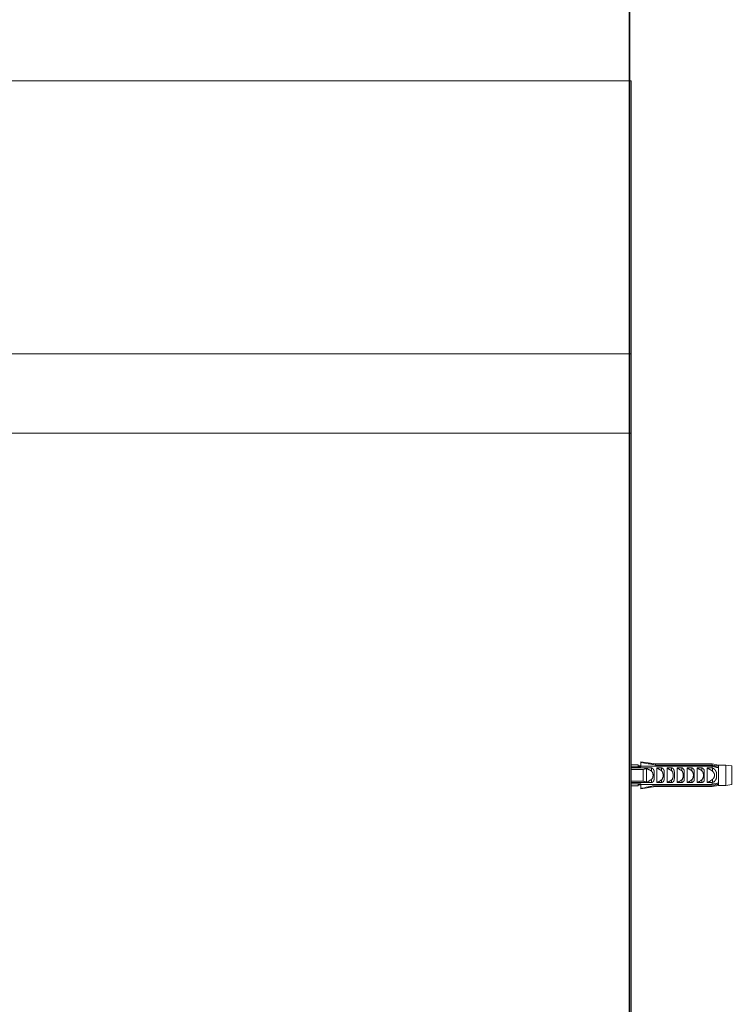
# Model space of a CAD drawing. Units: inches. Extents: x -2069 to 1342, y -1634 to 820.
# Drawn here: x 494 to 764, y -792 to -419 of the extents above; entities that cross this region are included whole.
import ezdxf

# ---------------------------------------------------------------- set-up
doc = ezdxf.new("R2010")
doc.units = ezdxf.units.IN
doc.header["$MEASUREMENT"] = 0
doc.layers.add('图层 1', color=7, linetype='Continuous')

msp = doc.modelspace()

# ---------------------------------------------------------------- linework, layer by layer
at = {"layer": '图层 1', "color": 7, "lineweight": 35}
msp.add_lwpolyline([(725.41, -1292.87), (725.41, 570.26)], dxfattribs=at)
at = {"layer": '图层 1', "color": 7, "lineweight": 9}
for points in [[(282.19, -442.18), (726, -442.18)], [(726, -442.18), (726, -446.29)], [(726, -446.29), (726, -542.56)], [(725.41, -1156.45), (725.41, -465.11)], [(726, -542.56), (726, -545.47)], [(726, -545.47), (289.01, -545.47)], [(725.44, -545.47), (725.44, -575.54)], [(726, -575.54), (726, -545.59)], [(726, -575.54), (302.87, -575.54)], [(726, -1154.33), (726, -575.54)], [(735.18, -700.69), (729.67, -699.83)], [(729.67, -700.15), (729.67, -699.83)], [(729.67, -701.56), (729.67, -700.15)], [(735.18, -701.12), (734.43, -700.91), (734.1, -700.91), (733.78, -700.8), (733.46, -700.8), (733.11, -700.69), (732.79, -700.69), (732.38, -700.59), (731.72, -700.48), (731.07, -700.37), (729.67, -700.15)], [(728.68, -701.02), (726, -701.02)], [(726, -701.78), (729.67, -701.78)], [(726, -702.21), (733.67, -702.21)], [(730.52, -702.75), (726, -702.75)], [(728.68, -701.78), (728.68, -701.02)], [(729.67, -701.45), (728.68, -701.45)], [(729.67, -701.78), (729.67, -701.56)], [(756.6, -701.56), (729.67, -701.56)], [(731.83, -702.42), (731.72, -702.42), (731.62, -702.42), (731.51, -702.42), (731.51, -702.53), (731.39, -702.53), (731.28, -702.53), (731.18, -702.53), (731.07, -702.53), (731.07, -702.64), (730.96, -702.64), (730.86, -702.64), (730.75, -702.64), (730.52, -702.75)], [(730.52, -702.75), (730.52, -707.18)], [(731.83, -702.42), (731.83, -707.62)], [(733.67, -703.4), (733.55, -703.29), (733.46, -703.29), (733.46, -703.18), (733.35, -703.18), (733.23, -703.07), (733.11, -703.07), (733.11, -702.96), (733.03, -702.96), (732.91, -702.96), (732.91, -702.86), (732.79, -702.86), (732.71, -702.86), (732.71, -702.75), (732.59, -702.75), (732.47, -702.75), (732.47, -702.64), (732.38, -702.64), (732.27, -702.64), (732.15, -702.53), (732.04, -702.53), (732.04, -702.42), (731.95, -702.42), (731.83, -702.42)], [(733.67, -707.72), (733.78, -707.72), (733.87, -707.72), (733.99, -707.72), (733.99, -707.62), (734.1, -707.62), (734.22, -707.62), (734.22, -707.5), (734.31, -707.5), (734.31, -707.4), (734.31, -707.29), (734.43, -707.29), (734.43, -707.18), (734.54, -707.08), (734.54, -706.97), (734.54, -706.86), (734.54, -706.75), (734.64, -706.75), (734.64, -706.64), (734.64, -706.54), (734.64, -706.43), (734.64, -706.32), (734.64, -706.21), (734.64, -706.1), (734.64, -706), (734.64, -705.89), (734.64, -705.77), (734.64, -705.67), (734.64, -705.56), (734.64, -705.45), (734.64, -705.35), (734.64, -705.24), (734.64, -705.02), (734.64, -704.81), (734.64, -704.7), (734.64, -704.59), (734.64, -704.48), (734.64, -704.37), (734.64, -704.26), (734.64, -704.16), (734.64, -704.05), (734.64, -703.94), (734.64, -703.83), (734.64, -703.72), (734.64, -703.61), (734.64, -703.51), (734.64, -703.4), (734.64, -703.29), (734.64, -703.18), (734.54, -703.18), (734.54, -703.07), (734.54, -702.96), (734.54, -702.86), (734.43, -702.86), (734.43, -702.75), (734.43, -702.64), (734.31, -702.64), (734.31, -702.53), (734.22, -702.53), (734.22, -702.42), (734.1, -702.42), (734.1, -702.32), (733.99, -702.32), (733.87, -702.32), (733.87, -702.21), (733.78, -702.21), (733.67, -702.21)], [(733.67, -702.21), (733.67, -703.4)], [(733.67, -703.4), (733.78, -703.4), (733.78, -703.51), (733.87, -703.51), (733.87, -703.61), (733.99, -703.61), (733.99, -703.72), (733.99, -703.83), (734.1, -703.83), (734.1, -703.94), (734.1, -704.05), (734.22, -704.05), (734.22, -704.16), (734.22, -704.26), (734.22, -704.37), (734.22, -704.48), (734.22, -704.59), (734.31, -704.7), (734.31, -704.81), (734.31, -704.91), (734.31, -705.02), (734.31, -705.13), (734.31, -705.24), (734.31, -705.35), (734.22, -705.35), (734.22, -705.45), (734.22, -705.56), (734.22, -705.67), (734.22, -705.77), (734.22, -705.89), (734.1, -705.89), (734.1, -706), (734.1, -706.1), (733.99, -706.21), (733.99, -706.32), (733.87, -706.32), (733.87, -706.43), (733.78, -706.54), (733.67, -706.54), (733.67, -706.64)], [(756.6, -700.69), (735.18, -700.69)], [(735.18, -701.12), (735.18, -700.69)], [(735.18, -701.12), (756.6, -701.12)], [(735.71, -702.21), (737.46, -702.21)], [(735.71, -702.21), (735.71, -707.72)], [(737.46, -703.29), (737.35, -703.18), (737.23, -703.07), (737.14, -703.07), (737.14, -702.96), (737.03, -702.96), (736.91, -702.86), (736.82, -702.86), (736.82, -702.75), (736.7, -702.75), (736.59, -702.75), (736.59, -702.64), (736.47, -702.64), (736.38, -702.64), (736.38, -702.53), (736.27, -702.53), (736.15, -702.42), (736.06, -702.42), (735.94, -702.32), (735.83, -702.32), (735.71, -702.21)], [(737.46, -707.72), (737.57, -707.72), (737.67, -707.72), (737.78, -707.72), (737.78, -707.62), (737.89, -707.62), (737.99, -707.62), (737.99, -707.5), (738.1, -707.5), (738.1, -707.4), (738.22, -707.4), (738.22, -707.29), (738.22, -707.18), (738.31, -707.18), (738.31, -707.08), (738.31, -706.97), (738.31, -706.86), (738.43, -706.86), (738.43, -706.75), (738.43, -706.64), (738.43, -706.54), (738.43, -706.43), (738.43, -706.32), (738.43, -706.21), (738.43, -706.1), (738.43, -706), (738.43, -705.89), (738.43, -705.77), (738.43, -705.67), (738.43, -705.56), (738.43, -705.45), (738.43, -705.35), (738.43, -705.24), (738.43, -705.02), (738.43, -704.81), (738.43, -704.7), (738.43, -704.59), (738.43, -704.48), (738.43, -704.37), (738.43, -704.26), (738.43, -704.16), (738.43, -704.05), (738.43, -703.94), (738.43, -703.83), (738.43, -703.72), (738.43, -703.61), (738.43, -703.51), (738.43, -703.4), (738.43, -703.29), (738.43, -703.18), (738.43, -703.07), (738.31, -703.07), (738.31, -702.96), (738.31, -702.86), (738.31, -702.75), (738.22, -702.75), (738.22, -702.64), (738.1, -702.64), (738.1, -702.53), (738.1, -702.42), (737.99, -702.42), (737.89, -702.42), (737.89, -702.32), (737.78, -702.32), (737.67, -702.32), (737.67, -702.21), (737.57, -702.21), (737.46, -702.21)], [(737.46, -702.21), (737.46, -703.29)], [(737.46, -703.29), (737.57, -703.29), (737.57, -703.4), (737.67, -703.4), (737.67, -703.51), (737.78, -703.51), (737.78, -703.61), (737.89, -703.72), (737.89, -703.83), (737.89, -703.94), (737.99, -703.94), (737.99, -704.05), (737.99, -704.16), (737.99, -704.26), (737.99, -704.37), (738.1, -704.37), (738.1, -704.48), (738.1, -704.59), (738.1, -704.7), (738.1, -704.81), (738.1, -704.91), (738.1, -705.02), (738.1, -705.13), (738.1, -705.24), (738.1, -705.35), (738.1, -705.45), (738.1, -705.56), (738.1, -705.67), (737.99, -705.67), (737.99, -705.77), (737.99, -705.89), (737.99, -706), (737.89, -706), (737.89, -706.1), (737.89, -706.21), (737.89, -706.32), (737.78, -706.32), (737.78, -706.43), (737.67, -706.43), (737.67, -706.54), (737.67, -706.64), (737.57, -706.64), (737.46, -706.64), (737.46, -706.75)], [(739.62, -702.21), (741.25, -702.21)], [(739.62, -702.21), (739.62, -707.72)], [(741.25, -703.29), (741.14, -703.18), (741.02, -703.07), (740.91, -703.07), (740.91, -702.96), (740.82, -702.96), (740.82, -702.86), (740.7, -702.86), (740.58, -702.86), (740.58, -702.75), (740.49, -702.75), (740.38, -702.75), (740.38, -702.64), (740.26, -702.64), (740.17, -702.53), (740.06, -702.53), (740.06, -702.42), (739.94, -702.42), (739.83, -702.42), (739.83, -702.32), (739.74, -702.32), (739.62, -702.21)], [(741.25, -707.72), (741.35, -707.72), (741.46, -707.72), (741.57, -707.72), (741.57, -707.62), (741.67, -707.62), (741.78, -707.62), (741.78, -707.5), (741.89, -707.5), (741.89, -707.4), (742.01, -707.4), (742.01, -707.29), (742.1, -707.18), (742.1, -707.08), (742.1, -706.97), (742.22, -706.97), (742.22, -706.86), (742.22, -706.75), (742.22, -706.64), (742.22, -706.54), (742.22, -706.43), (742.22, -706.32), (742.22, -706.21), (742.33, -706.21), (742.33, -706.1), (742.33, -706), (742.33, -705.89), (742.33, -705.77), (742.33, -705.67), (742.33, -705.56), (742.33, -705.45), (742.33, -705.35), (742.33, -705.24), (742.33, -705.02), (742.33, -704.81), (742.33, -704.7), (742.33, -704.59), (742.33, -704.48), (742.33, -704.37), (742.33, -704.26), (742.33, -704.16), (742.33, -704.05), (742.33, -703.94), (742.33, -703.83), (742.33, -703.72), (742.22, -703.72), (742.22, -703.61), (742.22, -703.51), (742.22, -703.4), (742.22, -703.29), (742.22, -703.18), (742.22, -703.07), (742.1, -702.96), (742.1, -702.86), (742.1, -702.75), (742.01, -702.75), (742.01, -702.64), (742.01, -702.53), (741.89, -702.53), (741.89, -702.42), (741.78, -702.42), (741.78, -702.32), (741.67, -702.32), (741.57, -702.32), (741.46, -702.32), (741.46, -702.21), (741.35, -702.21), (741.25, -702.21)], [(741.25, -702.21), (741.25, -703.29)], [(741.25, -703.29), (741.35, -703.29), (741.46, -703.4), (741.46, -703.51), (741.57, -703.51), (741.57, -703.61), (741.67, -703.61), (741.67, -703.72), (741.67, -703.83), (741.78, -703.83), (741.78, -703.94), (741.78, -704.05), (741.78, -704.16), (741.78, -704.26), (741.89, -704.26), (741.89, -704.37), (741.89, -704.48), (741.89, -704.59), (741.89, -704.7), (741.89, -704.81), (741.89, -704.91), (741.89, -705.02), (741.89, -705.13), (741.89, -705.24), (741.89, -705.35), (741.89, -705.45), (741.89, -705.56), (741.89, -705.67), (741.89, -705.77), (741.78, -705.77), (741.78, -705.89), (741.78, -706), (741.78, -706.1), (741.67, -706.1), (741.67, -706.21), (741.67, -706.32), (741.57, -706.32), (741.57, -706.43), (741.57, -706.54), (741.46, -706.54), (741.46, -706.64), (741.35, -706.64), (741.35, -706.75), (741.25, -706.75)], [(743.41, -702.21), (745.14, -702.21)], [(743.41, -702.21), (743.41, -707.72)], [(745.14, -703.29), (745.02, -703.18), (744.93, -703.18), (744.93, -703.07), (744.81, -703.07), (744.7, -703.07), (744.7, -702.96), (744.6, -702.96), (744.6, -702.86), (744.49, -702.86), (744.38, -702.86), (744.38, -702.75), (744.26, -702.75), (744.17, -702.64), (744.06, -702.64), (744.06, -702.53), (743.94, -702.53), (743.85, -702.53), (743.85, -702.42), (743.74, -702.42), (743.62, -702.42), (743.62, -702.32), (743.5, -702.32), (743.41, -702.21)], [(745.14, -707.72), (745.25, -707.72), (745.37, -707.72), (745.46, -707.62), (745.57, -707.62), (745.57, -707.5), (745.69, -707.5), (745.69, -707.4), (745.78, -707.4), (745.78, -707.29), (745.89, -707.29), (745.89, -707.18), (745.89, -707.08), (746.01, -707.08), (746.01, -706.97), (746.01, -706.86), (746.01, -706.75), (746.01, -706.64), (746.01, -706.54), (746.1, -706.54), (746.1, -706.43), (746.1, -706.32), (746.1, -706.21), (746.1, -706.1), (746.1, -706), (746.1, -705.89), (746.1, -705.77), (746.1, -705.67), (746.1, -705.56), (746.1, -705.45), (746.1, -705.35), (746.1, -705.24), (746.1, -705.02), (746.1, -704.81), (746.1, -704.7), (746.1, -704.59), (746.1, -704.48), (746.1, -704.37), (746.1, -704.26), (746.1, -704.16), (746.1, -704.05), (746.1, -703.94), (746.1, -703.83), (746.1, -703.72), (746.1, -703.61), (746.1, -703.51), (746.01, -703.51), (746.01, -703.4), (746.01, -703.29), (746.01, -703.18), (746.01, -703.07), (746.01, -702.96), (745.89, -702.96), (745.89, -702.86), (745.89, -702.75), (745.78, -702.64), (745.78, -702.53), (745.69, -702.53), (745.69, -702.42), (745.57, -702.42), (745.57, -702.32), (745.46, -702.32), (745.37, -702.32), (745.25, -702.21), (745.14, -702.21)], [(745.14, -702.21), (745.14, -703.29)], [(745.14, -703.29), (745.25, -703.29), (745.25, -703.4), (745.37, -703.4), (745.37, -703.51), (745.37, -703.61), (745.46, -703.61), (745.46, -703.72), (745.46, -703.83), (745.57, -703.83), (745.57, -703.94), (745.57, -704.05), (745.57, -704.16), (745.69, -704.16), (745.69, -704.26), (745.69, -704.37), (745.69, -704.48), (745.69, -704.59), (745.69, -704.7), (745.69, -704.81), (745.69, -704.91), (745.69, -705.02), (745.69, -705.13), (745.69, -705.24), (745.69, -705.35), (745.69, -705.45), (745.69, -705.56), (745.69, -705.67), (745.69, -705.77), (745.57, -705.89), (745.57, -706), (745.57, -706.1), (745.46, -706.21), (745.46, -706.32), (745.37, -706.43), (745.37, -706.54), (745.25, -706.54), (745.25, -706.64), (745.14, -706.64), (745.14, -706.75)], [(747.18, -702.21), (748.93, -702.21)], [(747.18, -702.21), (747.18, -707.72)], [(748.93, -703.29), (748.81, -703.18), (748.7, -703.18), (748.7, -703.07), (748.6, -703.07), (748.49, -702.96), (748.38, -702.96), (748.38, -702.86), (748.28, -702.86), (748.17, -702.75), (748.06, -702.75), (748.06, -702.64), (747.96, -702.64), (747.85, -702.64), (747.85, -702.53), (747.74, -702.53), (747.61, -702.53), (747.61, -702.42), (747.53, -702.42), (747.41, -702.32), (747.29, -702.32), (747.18, -702.21)], [(748.93, -707.72), (749.04, -707.72), (749.14, -707.72), (749.25, -707.72), (749.25, -707.62), (749.36, -707.62), (749.36, -707.5), (749.46, -707.5), (749.57, -707.4), (749.57, -707.29), (749.68, -707.29), (749.68, -707.18), (749.68, -707.08), (749.78, -707.08), (749.78, -706.97), (749.78, -706.86), (749.78, -706.75), (749.89, -706.64), (749.89, -706.54), (749.89, -706.43), (749.89, -706.32), (749.89, -706.21), (749.89, -706.1), (749.89, -706), (749.89, -705.89), (749.89, -705.77), (749.89, -705.67), (749.89, -705.56), (749.89, -705.45), (749.89, -705.35), (749.89, -705.24), (749.89, -705.02), (749.89, -704.81), (749.89, -704.7), (749.89, -704.59), (749.89, -704.48), (749.89, -704.37), (749.89, -704.26), (749.89, -704.16), (749.89, -704.05), (749.89, -703.94), (749.89, -703.83), (749.89, -703.72), (749.89, -703.61), (749.89, -703.51), (749.89, -703.4), (749.89, -703.29), (749.78, -703.29), (749.78, -703.18), (749.78, -703.07), (749.78, -702.96), (749.78, -702.86), (749.68, -702.86), (749.68, -702.75), (749.68, -702.64), (749.57, -702.64), (749.57, -702.53), (749.46, -702.53), (749.46, -702.42), (749.36, -702.42), (749.36, -702.32), (749.25, -702.32), (749.14, -702.32), (749.14, -702.21), (749.04, -702.21), (748.93, -702.21)], [(748.93, -702.21), (748.93, -703.29)], [(748.93, -703.29), (749.04, -703.29), (749.04, -703.4), (749.14, -703.4), (749.14, -703.51), (749.25, -703.61), (749.25, -703.72), (749.36, -703.72), (749.36, -703.83), (749.36, -703.94), (749.36, -704.05), (749.46, -704.05), (749.46, -704.16), (749.46, -704.26), (749.46, -704.37), (749.46, -704.48), (749.46, -704.59), (749.57, -704.59), (749.57, -704.7), (749.57, -704.81), (749.57, -704.91), (749.57, -705.02), (749.57, -705.13), (749.57, -705.24), (749.57, -705.35), (749.46, -705.35), (749.46, -705.45), (749.46, -705.56), (749.46, -705.67), (749.46, -705.77), (749.46, -705.89), (749.36, -705.89), (749.36, -706), (749.36, -706.1), (749.36, -706.21), (749.25, -706.21), (749.25, -706.32), (749.25, -706.43), (749.14, -706.43), (749.14, -706.54), (749.04, -706.54), (749.04, -706.64), (748.93, -706.64), (748.93, -706.75)], [(750.97, -702.21), (752.72, -702.21)], [(750.97, -702.21), (750.97, -707.72)], [(752.72, -703.29), (752.6, -703.18), (752.49, -703.07), (752.38, -703.07), (752.38, -702.96), (752.28, -702.96), (752.17, -702.96), (752.17, -702.86), (752.05, -702.86), (752.05, -702.75), (751.96, -702.75), (751.85, -702.75), (751.85, -702.64), (751.73, -702.64), (751.64, -702.64), (751.64, -702.53), (751.52, -702.53), (751.41, -702.42), (751.29, -702.42), (751.2, -702.32), (751.09, -702.32), (750.97, -702.21)], [(752.72, -707.72), (752.81, -707.72), (752.92, -707.72), (753.04, -707.72), (753.04, -707.62), (753.16, -707.62), (753.25, -707.62), (753.25, -707.5), (753.36, -707.5), (753.36, -707.4), (753.48, -707.4), (753.48, -707.29), (753.48, -707.18), (753.57, -707.18), (753.57, -707.08), (753.57, -706.97), (753.57, -706.86), (753.68, -706.75), (753.68, -706.64), (753.68, -706.54), (753.68, -706.43), (753.68, -706.32), (753.68, -706.21), (753.68, -706.1), (753.68, -706), (753.68, -705.89), (753.68, -705.77), (753.68, -705.67), (753.68, -705.56), (753.68, -705.45), (753.68, -705.35), (753.68, -705.24), (753.68, -705.02), (753.68, -704.81), (753.68, -704.7), (753.68, -704.59), (753.68, -704.48), (753.68, -704.37), (753.68, -704.26), (753.68, -704.16), (753.68, -704.05), (753.68, -703.94), (753.68, -703.83), (753.68, -703.72), (753.68, -703.61), (753.68, -703.51), (753.68, -703.4), (753.68, -703.29), (753.68, -703.18), (753.57, -703.18), (753.57, -703.07), (753.57, -702.96), (753.57, -702.86), (753.48, -702.75), (753.48, -702.64), (753.36, -702.64), (753.36, -702.53), (753.25, -702.53), (753.25, -702.42), (753.16, -702.42), (753.16, -702.32), (753.04, -702.32), (752.92, -702.32), (752.92, -702.21), (752.81, -702.21), (752.72, -702.21)], [(752.72, -702.21), (752.72, -703.29)], [(752.72, -703.29), (752.81, -703.29), (752.81, -703.4), (752.92, -703.4), (752.92, -703.51), (753.04, -703.51), (753.04, -703.61), (753.04, -703.72), (753.16, -703.72), (753.16, -703.83), (753.16, -703.94), (753.25, -703.94), (753.25, -704.05), (753.25, -704.16), (753.25, -704.26), (753.25, -704.37), (753.36, -704.48), (753.36, -704.59), (753.36, -704.7), (753.36, -704.81), (753.36, -704.91), (753.36, -705.02), (753.36, -705.13), (753.36, -705.24), (753.36, -705.35), (753.36, -705.45), (753.36, -705.56), (753.25, -705.56), (753.25, -705.67), (753.25, -705.77), (753.25, -705.89), (753.25, -706), (753.16, -706), (753.16, -706.1), (753.16, -706.21), (753.04, -706.32), (753.04, -706.43), (752.92, -706.43), (752.92, -706.54), (752.81, -706.54), (752.81, -706.64), (752.72, -706.64), (752.72, -706.75)], [(754.77, -702.21), (756.6, -702.21)], [(754.77, -702.21), (754.77, -707.72)], [(756.84, -703.4), (756.71, -703.4), (756.6, -703.29), (756.49, -703.29), (756.49, -703.18), (756.39, -703.18), (756.39, -703.07), (756.28, -703.07), (756.17, -703.07), (756.17, -702.96), (756.07, -702.96), (756.07, -702.86), (755.96, -702.86), (755.85, -702.86), (755.85, -702.75), (755.75, -702.75), (755.64, -702.75), (755.64, -702.64), (755.52, -702.64), (755.41, -702.53), (755.31, -702.53), (755.31, -702.42), (755.2, -702.42), (755.09, -702.42), (754.97, -702.32), (754.77, -702.21)], [(759.09, -701.12), (756.6, -700.69)], [(756.6, -700.69), (756.6, -701.12)], [(759.09, -701.56), (758.76, -701.56), (758.56, -701.45), (758.35, -701.45), (758.23, -701.34), (758, -701.34), (757.91, -701.34), (757.57, -701.24), (757.24, -701.24), (756.6, -701.12)], [(756.6, -702.21), (756.6, -701.56)], [(756.6, -701.56), (756.92, -701.56), (757.16, -701.67), (757.24, -701.67), (757.36, -701.67), (757.57, -701.78), (757.68, -701.78), (757.91, -701.78), (758, -701.88), (758.23, -701.88), (758.35, -701.88), (758.44, -701.99), (758.56, -701.99), (758.67, -701.99), (758.76, -701.99), (758.99, -702.1), (759.09, -702.1)], [(756.84, -702.32), (756.71, -702.32), (756.71, -702.21), (756.6, -702.21)], [(756.84, -707.72), (756.84, -707.62), (756.92, -707.62), (757.04, -707.62), (757.16, -707.62), (757.16, -707.5), (757.24, -707.5), (757.24, -707.4), (757.36, -707.4), (757.48, -707.4), (757.48, -707.29), (757.57, -707.29), (757.57, -707.18), (757.68, -707.18), (757.68, -707.08), (757.8, -707.08), (757.8, -706.97), (757.8, -706.86), (757.91, -706.86), (757.91, -706.75), (758, -706.64), (758, -706.54), (758.12, -706.43), (758.12, -706.32), (758.12, -706.21), (758.23, -706.1), (758.23, -706), (758.23, -705.89), (758.23, -705.77), (758.23, -705.67), (758.23, -705.56), (758.35, -705.56), (758.35, -705.45), (758.35, -705.35), (758.35, -705.24), (758.35, -705.13), (758.35, -705.02), (758.35, -704.91), (758.35, -704.81), (758.35, -704.7), (758.35, -704.59), (758.35, -704.48), (758.35, -704.37), (758.23, -704.37), (758.23, -704.26), (758.23, -704.16), (758.23, -704.05), (758.23, -703.94), (758.23, -703.83), (758.12, -703.83), (758.12, -703.72), (758.12, -703.61), (758.12, -703.51), (758, -703.51), (758, -703.4), (758, -703.29), (757.91, -703.29), (757.91, -703.18), (757.91, -703.07), (757.8, -703.07), (757.8, -702.96), (757.68, -702.96), (757.68, -702.86), (757.68, -702.75), (757.57, -702.75), (757.57, -702.64), (757.48, -702.64), (757.36, -702.64), (757.36, -702.53), (757.24, -702.53), (757.24, -702.42), (757.16, -702.42), (757.04, -702.42), (757.04, -702.32), (756.92, -702.32), (756.84, -702.32)], [(756.84, -702.32), (756.84, -703.4)], [(756.84, -706.54), (756.84, -706.43), (756.92, -706.43), (756.92, -706.32), (757.04, -706.32), (757.04, -706.21), (757.16, -706.21), (757.16, -706.1), (757.24, -706), (757.24, -705.89), (757.36, -705.77), (757.36, -705.67), (757.36, -705.56), (757.36, -705.45), (757.48, -705.45), (757.48, -705.35), (757.48, -705.24), (757.48, -705.13), (757.48, -705.02), (757.48, -704.91), (757.48, -704.81), (757.48, -704.7), (757.48, -704.59), (757.48, -704.48), (757.36, -704.48), (757.36, -704.37), (757.36, -704.26), (757.36, -704.16), (757.24, -704.16), (757.24, -704.05), (757.24, -703.94), (757.16, -703.94), (757.16, -703.83), (757.16, -703.72), (757.04, -703.72), (757.04, -703.61), (756.92, -703.61), (756.92, -703.51), (756.84, -703.51), (756.84, -703.4)], [(761.8, -701.12), (759.09, -701.12)], [(759.09, -701.12), (759.09, -701.56)], [(759.09, -702.1), (759.09, -701.56)], [(759.09, -707.83), (759.09, -702.1)], [(764.07, -701.45), (761.8, -701.12)], [(761.8, -708.81), (761.8, -701.12)], [(764.07, -708.49), (764.07, -701.45)], [(730.52, -707.18), (726, -707.18)], [(726, -707.72), (733.67, -707.72)], [(731.83, -707.62), (731.83, -707.5), (731.72, -707.5), (731.62, -707.5), (731.51, -707.5), (731.39, -707.5), (731.39, -707.4), (731.28, -707.4), (731.18, -707.4), (731.07, -707.4), (730.96, -707.29), (730.86, -707.29), (730.75, -707.29), (730.52, -707.18)], [(733.67, -706.64), (733.55, -706.64), (733.55, -706.75), (733.46, -706.75), (733.35, -706.75), (733.35, -706.86), (733.23, -706.86), (733.11, -706.97), (733.03, -706.97), (733.03, -707.08), (732.91, -707.08), (732.79, -707.08), (732.71, -707.18), (732.59, -707.18), (732.59, -707.29), (732.47, -707.29), (732.38, -707.29), (732.38, -707.4), (732.27, -707.4), (732.15, -707.4), (732.04, -707.5), (731.95, -707.5), (731.83, -707.62)], [(733.67, -707.72), (733.67, -706.64)], [(737.46, -706.75), (737.35, -706.75), (737.35, -706.86), (737.23, -706.86), (737.14, -706.97), (737.03, -706.97), (737.03, -707.08), (736.91, -707.08), (736.82, -707.08), (736.82, -707.18), (736.7, -707.18), (736.7, -707.29), (736.59, -707.29), (736.47, -707.29), (736.47, -707.4), (736.38, -707.4), (736.27, -707.4), (736.27, -707.5), (736.15, -707.5), (736.06, -707.5), (736.06, -707.62), (735.94, -707.62), (735.83, -707.72), (735.71, -707.72)], [(735.71, -707.72), (737.46, -707.72)], [(737.46, -707.72), (737.46, -706.75)], [(741.25, -706.75), (741.14, -706.75), (741.14, -706.86), (741.02, -706.86), (741.02, -706.97), (740.91, -706.97), (740.82, -706.97), (740.82, -707.08), (740.7, -707.08), (740.58, -707.18), (740.49, -707.18), (740.49, -707.29), (740.38, -707.29), (740.26, -707.29), (740.26, -707.4), (740.17, -707.4), (740.06, -707.5), (739.94, -707.5), (739.83, -707.62), (739.74, -707.62), (739.74, -707.72), (739.62, -707.72)], [(739.62, -707.72), (741.25, -707.72)], [(741.25, -707.72), (741.25, -706.75)], [(745.14, -706.75), (745.02, -706.75), (744.93, -706.86), (744.81, -706.86), (744.81, -706.97), (744.7, -706.97), (744.6, -707.08), (744.49, -707.08), (744.49, -707.18), (744.38, -707.18), (744.26, -707.18), (744.26, -707.29), (744.17, -707.29), (744.06, -707.4), (743.94, -707.4), (743.94, -707.5), (743.85, -707.5), (743.74, -707.5), (743.62, -707.62), (743.5, -707.62), (743.5, -707.72), (743.41, -707.72)], [(743.41, -707.72), (745.14, -707.72)], [(745.14, -707.72), (745.14, -706.75)], [(748.93, -706.75), (748.81, -706.75), (748.7, -706.86), (748.6, -706.86), (748.6, -706.97), (748.49, -706.97), (748.49, -707.08), (748.38, -707.08), (748.28, -707.08), (748.28, -707.18), (748.17, -707.18), (748.06, -707.29), (747.96, -707.29), (747.96, -707.4), (747.85, -707.4), (747.74, -707.4), (747.74, -707.5), (747.61, -707.5), (747.53, -707.5), (747.53, -707.62), (747.41, -707.62), (747.29, -707.72), (747.18, -707.72)], [(747.18, -707.72), (748.93, -707.72)], [(748.93, -707.72), (748.93, -706.75)], [(752.72, -706.75), (752.6, -706.75), (752.6, -706.86), (752.49, -706.86), (752.38, -706.97), (752.28, -706.97), (752.28, -707.08), (752.17, -707.08), (752.05, -707.08), (752.05, -707.18), (751.96, -707.18), (751.96, -707.29), (751.85, -707.29), (751.73, -707.29), (751.73, -707.4), (751.64, -707.4), (751.52, -707.4), (751.52, -707.5), (751.41, -707.5), (751.29, -707.5), (751.29, -707.62), (751.2, -707.62), (751.09, -707.72), (750.97, -707.72)], [(750.97, -707.72), (752.72, -707.72)], [(752.72, -707.72), (752.72, -706.75)], [(756.84, -706.54), (756.71, -706.54), (756.71, -706.64), (756.6, -706.64), (756.49, -706.75), (756.39, -706.75), (756.39, -706.86), (756.28, -706.86), (756.28, -706.97), (756.17, -706.97), (756.07, -706.97), (756.07, -707.08), (755.96, -707.08), (755.85, -707.18), (755.75, -707.18), (755.75, -707.29), (755.64, -707.29), (755.52, -707.29), (755.52, -707.4), (755.41, -707.4), (755.31, -707.5), (755.2, -707.5), (755.09, -707.5), (755.09, -707.62), (754.97, -707.62), (754.77, -707.72)], [(754.77, -707.72), (756.6, -707.72)], [(756.6, -707.72), (756.6, -708.49)], [(756.84, -707.72), (756.71, -707.72), (756.6, -707.72)], [(756.6, -708.49), (756.92, -708.37), (757.16, -708.37), (757.24, -708.27), (757.36, -708.27), (757.57, -708.27), (757.68, -708.16), (757.91, -708.16), (758, -708.16), (758.23, -708.04), (758.35, -708.04), (758.44, -708.04), (758.56, -708.04), (758.56, -707.94), (758.67, -707.94), (758.76, -707.94), (758.99, -707.94), (759.09, -707.83)], [(756.84, -707.72), (756.84, -706.54)], [(759.09, -707.83), (759.09, -708.37)], [(764.07, -705.02), (764.28, -705.02)], [(726, -708.27), (729.67, -708.27)], [(726, -708.91), (728.68, -708.91)], [(728.68, -708.27), (728.68, -708.91)], [(728.68, -708.59), (729.67, -708.59)], [(729.67, -708.27), (729.67, -708.49)], [(756.6, -708.49), (729.67, -708.49)], [(729.67, -708.49), (729.67, -709.89)], [(735.18, -708.91), (734.43, -709.03), (734.1, -709.03), (733.78, -709.13), (733.46, -709.23), (733.11, -709.23), (732.79, -709.35), (732.38, -709.35), (731.72, -709.45), (731.07, -709.67), (729.67, -709.89)], [(729.67, -710.1), (735.18, -709.23)], [(729.67, -709.89), (729.67, -710.1)], [(735.18, -708.91), (756.6, -708.91)], [(735.18, -708.91), (735.18, -709.23)], [(735.18, -709.23), (756.6, -709.23)], [(759.09, -708.37), (758.76, -708.49), (758.56, -708.49), (758.35, -708.59), (758.23, -708.59), (758, -708.59), (757.91, -708.59), (757.57, -708.7), (757.24, -708.81), (756.6, -708.91)], [(756.6, -709.23), (759.09, -708.81)], [(756.6, -709.23), (756.6, -708.91)], [(759.09, -708.81), (759.09, -708.37)], [(759.09, -708.81), (761.8, -708.81)], [(761.8, -708.81), (764.07, -708.49)]]:
    msp.add_lwpolyline(points, dxfattribs=at)

doc.saveas('drawing.dxf')
